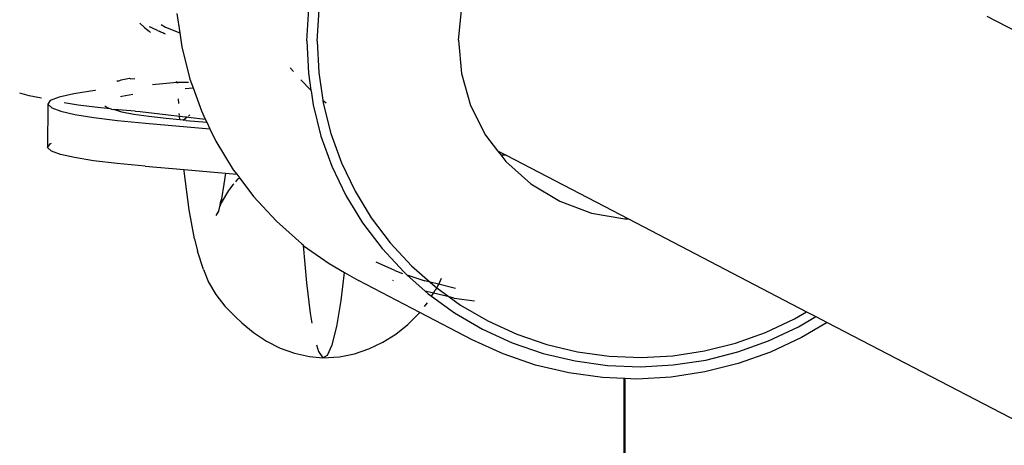
# Model space of a CAD drawing. Units: inches. Extents: x -218 to 248, y -144 to 309.
# Drawn here: x -36 to -35, y 80 to 81 of the extents above; entities that cross this region are included whole.
import ezdxf

# ---------------------------------------------------------------- set-up
doc = ezdxf.new("R2010")
doc.units = ezdxf.units.IN
doc.header["$LTSCALE"] = 5
doc.header["$MEASUREMENT"] = 0
doc.layers.add('C8P_Component', color=7, linetype='Continuous')

# ---------------------------------------------------------------- blocks, each defined once
blk = doc.blocks.new('80006')
for p, q in [((-50.8948, -13.9449), (-50.8917, -13.8879)), ((-50.8765, -13.9454), (-50.8734, -13.89)), ((-50.6266, -13.9438), (-50.6208, -13.885)), ((-51.1251, -13.8964), (-51.12, -13.9309)), ((-49.6911, -13.9012), (-46.5393, -15.5435)), ((-51.1824, -13.9211), (-51.1905, -13.9136)), ((-51.1824, -13.9211), (-51.176, -13.9263)), ((-51.176, -13.9263), (-51.174, -13.9278)), ((-51.1726, -13.9205), (-51.1735, -13.9201)), ((-51.1716, -13.9209), (-51.1726, -13.9205)), ((-51.1706, -13.9214), (-51.1716, -13.9209)), ((-51.1695, -13.9219), (-51.1706, -13.9214)), ((-51.1684, -13.9224), (-51.1695, -13.9219)), ((-51.1594, -13.9266), (-51.1684, -13.9224)), ((-51.1594, -13.9266), (-51.1565, -13.9279)), ((-51.1531, -13.9157), (-51.145, -13.9206)), ((-51.145, -13.9206), (-51.12, -13.9309)), ((-51.172, -13.9298), (-51.174, -13.9278)), ((-51.1549, -13.9287), (-51.1565, -13.9279)), ((-51.1533, -13.9294), (-51.1549, -13.9287)), ((-51.1517, -13.9301), (-51.1533, -13.9294)), ((-51.15, -13.9309), (-51.1517, -13.9301)), ((-51.1482, -13.9317), (-51.15, -13.9309)), ((-51.1464, -13.9325), (-51.1482, -13.9317)), ((-51.1454, -13.9329), (-51.1464, -13.9325)), ((-51.12, -13.9309), (-51.1165, -13.9552)), ((-50.6266, -13.9438), (-50.6214, -14.0026)), ((-51.1165, -13.9552), (-51.102, -14.0128)), ((-50.8948, -13.9449), (-50.8922, -14.0019)), ((-50.8765, -13.9454), (-50.874, -14.0007)), ((-50.9243, -13.9919), (-50.9242, -13.9933)), ((-50.9186, -13.999), (-50.9242, -13.9933)), ((-51.226, -14.0149), (-51.2238, -14.0142)), ((-51.2238, -14.0142), (-51.2092, -14.011)), ((-51.2092, -14.011), (-51.2068, -14.0123)), ((-51.2068, -14.0123), (-51.1994, -14.0114)), ((-51.102, -14.0128), (-51.0964, -14.0283)), ((-50.9058, -14.0142), (-50.8878, -14.0322)), ((-50.8922, -14.0019), (-50.8878, -14.0322)), ((-50.874, -14.0007), (-50.8667, -14.0498)), ((-50.6214, -14.0026), (-50.6052, -14.0592)), ((-51.2316, -14.0157), (-51.2304, -14.0155)), ((-51.2304, -14.0155), (-51.226, -14.0149)), ((-51.2294, -14.016), (-51.226, -14.0149)), ((-51.1252, -14.0187), (-51.1684, -14.0229)), ((-51.1252, -14.0187), (-51.1255, -14.0171)), ((-51.1243, -14.02), (-51.1252, -14.0187)), ((-51.1048, -14.0188), (-51.1252, -14.0187)), ((-51.1244, -14.0172), (-51.1243, -14.02)), ((-51.1103, -14.0293), (-51.0964, -14.0283)), ((-51.0964, -14.0283), (-51.0818, -14.0687)), ((-51.3867, -14.042), (-51.4034, -14.0374)), ((-51.3649, -14.0464), (-51.3867, -14.042)), ((-51.3336, -14.0445), (-51.3492, -14.0508)), ((-51.3073, -14.0385), (-51.3336, -14.0445)), ((-51.2705, -14.0328), (-51.3073, -14.0385)), ((-51.2691, -14.0327), (-51.2705, -14.0328)), ((-51.2249, -14.0435), (-51.2223, -14.0429)), ((-51.2223, -14.0429), (-51.2029, -14.0394)), ((-51.1228, -14.0477), (-51.1222, -14.0558)), ((-50.8878, -14.0322), (-50.8876, -14.0334)), ((-50.8876, -14.0334), (-50.8839, -14.0582)), ((-51.3535, -14.0573), (-51.3539, -14.1337)), ((-51.3492, -14.0508), (-51.3535, -14.0573)), ((-51.3535, -14.0573), (-51.3467, -14.0637)), ((-51.3467, -14.0637), (-51.3308, -14.0696)), ((-51.2996, -14.0586), (-51.3246, -14.0545)), ((-51.2702, -14.0625), (-51.2996, -14.0586)), ((-51.243, -14.0655), (-51.2702, -14.0625)), ((-51.2494, -14.0631), (-51.2524, -14.0606)), ((-51.243, -14.0655), (-51.2494, -14.0631)), ((-51.2386, -14.0672), (-51.243, -14.0655)), ((-51.2367, -14.0662), (-51.2386, -14.0672)), ((-51.1992, -14.0697), (-51.2367, -14.0662)), ((-51.2225, -14.0713), (-51.2367, -14.0662)), ((-50.8839, -14.0582), (-50.8701, -14.1135)), ((-50.8667, -14.0498), (-50.861, -14.0545)), ((-50.8667, -14.0498), (-50.8659, -14.0554)), ((-50.8659, -14.0554), (-50.8524, -14.109)), ((-50.6052, -14.0592), (-50.5786, -14.1119)), ((-51.3308, -14.0696), (-51.3058, -14.0753)), ((-51.3058, -14.0753), (-51.2722, -14.0808)), ((-51.2722, -14.0808), (-51.2303, -14.0859)), ((-51.2012, -14.0752), (-51.2225, -14.0713)), ((-51.1749, -14.079), (-51.2012, -14.0752)), ((-51.1992, -14.0697), (-51.1904, -14.07)), ((-51.1904, -14.07), (-51.1205, -14.0781)), ((-51.1438, -14.0826), (-51.1749, -14.079)), ((-51.1199, -14.0849), (-51.1438, -14.0826)), ((-51.1206, -14.0762), (-51.1208, -14.0737)), ((-51.1199, -14.0849), (-51.1205, -14.0781)), ((-51.1205, -14.0781), (-51.1185, -14.0783)), ((-51.1185, -14.0783), (-51.1154, -14.0787)), ((-51.1154, -14.0787), (-51.1068, -14.0797)), ((-51.1137, -14.0855), (-51.1068, -14.0797)), ((-51.1068, -14.0797), (-51.1046, -14.0798)), ((-51.1048, -14.0781), (-51.1022, -14.0759)), ((-51.1046, -14.0798), (-51.0748, -14.0833)), ((-51.0818, -14.0687), (-51.0748, -14.0833)), ((-51.0748, -14.0833), (-51.072, -14.0891)), ((-51.2303, -14.0859), (-51.1808, -14.0907)), ((-51.1808, -14.0907), (-51.0665, -14.1006)), ((-51.1137, -14.0855), (-51.1199, -14.0849)), ((-51.1084, -14.086), (-51.1137, -14.0855)), ((-51.1084, -14.086), (-51.072, -14.0891)), ((-51.072, -14.0891), (-51.0665, -14.1006)), ((-51.0665, -14.1006), (-51.0561, -14.1223)), ((-50.8701, -14.1135), (-50.8507, -14.1671)), ((-50.8524, -14.109), (-50.8336, -14.1611)), ((-50.5786, -14.1119), (-50.5573, -14.1395)), ((-51.3539, -14.1337), (-51.3495, -14.1272)), ((-51.3471, -14.1401), (-51.3539, -14.1337)), ((-51.3495, -14.1272), (-51.347, -14.1262)), ((-51.0561, -14.1223), (-51.0252, -14.1731)), ((-51.3312, -14.146), (-51.3471, -14.1401)), ((-51.3062, -14.1517), (-51.3312, -14.146)), ((-51.2725, -14.1572), (-51.3062, -14.1517)), ((-50.5573, -14.1395), (-50.5424, -14.1473)), ((-50.5573, -14.1395), (-50.5517, -14.1468)), ((-50.5487, -14.1473), (-50.5517, -14.1468)), ((-50.5517, -14.1468), (-50.5425, -14.1587)), ((-50.5424, -14.1473), (-50.5487, -14.1473)), ((-50.5424, -14.1473), (-50.3257, -14.2602)), ((-51.2306, -14.1623), (-51.2725, -14.1572)), ((-51.1812, -14.1671), (-51.2306, -14.1623)), ((-51.1812, -14.1671), (-51.1124, -14.173)), ((-50.8507, -14.1671), (-50.8261, -14.2185)), ((-50.8336, -14.1611), (-50.8097, -14.211)), ((-50.5425, -14.1587), (-50.4982, -14.1982)), ((-51.1122, -14.1754), (-51.1124, -14.173)), ((-51.1124, -14.173), (-51.0389, -14.1794)), ((-51.1036, -14.2441), (-51.1122, -14.1754)), ((-51.0389, -14.1794), (-51.0417, -14.1988)), ((-51.0389, -14.1794), (-51.0191, -14.1811)), ((-51.0252, -14.1731), (-51.0191, -14.1811)), ((-51.0191, -14.1811), (-51.0139, -14.1879)), ((-51.0139, -14.1879), (-51.0177, -14.1901)), ((-51.0139, -14.1879), (-50.9892, -14.2206)), ((-51.0417, -14.1988), (-51.0461, -14.2247)), ((-51.0261, -14.2), (-51.0336, -14.2101)), ((-51.0243, -14.1985), (-51.0261, -14.2)), ((-51.0177, -14.1901), (-51.0214, -14.1947)), ((-50.4982, -14.1982), (-50.4471, -14.2289)), ((-51.0336, -14.2101), (-51.0465, -14.2315)), ((-50.9892, -14.2206), (-50.9487, -14.2644)), ((-50.8261, -14.2185), (-50.7964, -14.2672)), ((-50.8097, -14.211), (-50.7809, -14.2583)), ((-51.0503, -14.2406), (-51.0516, -14.2467)), ((-51.0497, -14.2392), (-51.0503, -14.2406)), ((-51.0465, -14.2315), (-51.0497, -14.2392)), ((-51.0485, -14.2316), (-51.0497, -14.2392)), ((-51.0461, -14.2247), (-51.0485, -14.2316)), ((-51.0461, -14.2247), (-51.0465, -14.2315)), ((-50.4471, -14.2289), (-50.3911, -14.2498)), ((-51.094, -14.2954), (-51.1036, -14.2441)), ((-51.0516, -14.2467), (-51.056, -14.2539)), ((-50.7809, -14.2583), (-50.7475, -14.3025)), ((-50.3911, -14.2498), (-50.332, -14.2602)), ((-50.9487, -14.2644), (-50.9039, -14.3041)), ((-50.7964, -14.2672), (-50.7619, -14.3128)), ((-50.332, -14.2602), (-50.3257, -14.2602)), ((-50.3257, -14.2602), (-50.0103, -14.4245)), ((-51.094, -14.2954), (-51.0887, -14.3175)), ((-50.9039, -14.3041), (-50.9014, -14.3059)), ((-50.9014, -14.3059), (-50.9013, -14.3074)), ((-50.9013, -14.3074), (-50.8956, -14.3733)), ((-50.9013, -14.3074), (-50.8553, -14.3392)), ((-50.7475, -14.3025), (-50.7097, -14.3433)), ((-51.0782, -14.3499), (-51.0887, -14.3175)), ((-50.7619, -14.3128), (-50.723, -14.3548)), ((-50.8553, -14.3392), (-50.8283, -14.3549)), ((-50.7395, -14.3518), (-50.7721, -14.3369)), ((-50.7097, -14.3433), (-50.6769, -14.3724)), ((-51.0782, -14.3499), (-51.0689, -14.3725)), ((-50.8345, -14.4046), (-50.8283, -14.3549)), ((-50.8283, -14.3549), (-50.8034, -14.3694)), ((-50.7395, -14.3518), (-50.7255, -14.3566)), ((-50.723, -14.3548), (-50.7181, -14.3592)), ((-50.7181, -14.3592), (-50.6864, -14.3701)), ((-50.7181, -14.3592), (-50.6855, -14.388)), ((-51.0689, -14.3725), (-51.056, -14.3942)), ((-50.8956, -14.3733), (-50.8891, -14.4274)), ((-50.6952, -14.4258), (-50.8034, -14.3694)), ((-50.7435, -14.3686), (-50.7422, -14.369)), ((-50.6769, -14.3724), (-50.6864, -14.3701)), ((-50.6769, -14.3724), (-50.668, -14.3802)), ((-50.6617, -14.376), (-50.6769, -14.3724)), ((-50.668, -14.3802), (-50.6652, -14.3822)), ((-50.6617, -14.376), (-50.6652, -14.3822)), ((-50.6601, -14.3733), (-50.6617, -14.376)), ((-50.6316, -14.3832), (-50.6617, -14.376)), ((-50.6601, -14.3733), (-50.6565, -14.3649)), ((-51.056, -14.3942), (-51.04, -14.4148)), ((-50.6708, -14.3915), (-50.6855, -14.388)), ((-50.6855, -14.388), (-50.6801, -14.3928)), ((-50.6801, -14.3928), (-50.6742, -14.3971)), ((-50.6742, -14.3971), (-50.6708, -14.3915)), ((-50.6742, -14.3971), (-50.6335, -14.4264)), ((-50.6708, -14.3915), (-50.6676, -14.3863)), ((-50.6432, -14.3981), (-50.6708, -14.3915)), ((-50.6652, -14.3822), (-50.6676, -14.3863)), ((-50.6652, -14.3822), (-50.6432, -14.3981)), ((-51.04, -14.4148), (-51.0213, -14.4337)), ((-50.8422, -14.4505), (-50.8345, -14.4046)), ((-50.6867, -14.4153), (-50.6816, -14.4088)), ((-50.634, -14.4003), (-50.6432, -14.3981)), ((-50.6432, -14.3981), (-50.6228, -14.4129)), ((-50.634, -14.4003), (-50.5982, -14.4053)), ((-50.6228, -14.4129), (-50.5745, -14.441)), ((-50.8891, -14.4274), (-50.8861, -14.4447)), ((-50.7164, -14.4474), (-50.6974, -14.4286)), ((-50.6974, -14.4286), (-50.6952, -14.4258)), ((-50.6021, -14.4743), (-50.6952, -14.4258)), ((-50.6335, -14.4264), (-50.5838, -14.4554)), ((-50.0317, -14.4372), (-50.0103, -14.4245)), ((-50.0103, -14.4245), (-49.9938, -14.4331)), ((-51.0102, -14.4444), (-51.0213, -14.4337)), ((-51.0102, -14.4444), (-50.9892, -14.4616)), ((-50.7376, -14.4642), (-50.7164, -14.4474)), ((-50.5745, -14.441), (-50.5235, -14.4643)), ((-50.0829, -14.4613), (-50.0317, -14.4372)), ((-50.0247, -14.4515), (-49.9938, -14.4331)), ((-49.974, -14.4434), (-50.0191, -14.4702)), ((-49.9938, -14.4331), (-49.974, -14.4434)), ((-49.974, -14.4434), (-46.8455, -16.0737)), ((-50.9892, -14.4616), (-50.9664, -14.4766)), ((-50.8502, -14.4831), (-50.8422, -14.4505)), ((-50.7607, -14.4787), (-50.7376, -14.4642)), ((-50.5838, -14.4554), (-50.5313, -14.4794)), ((-50.5235, -14.4643), (-50.4704, -14.4826)), ((-50.1362, -14.4803), (-50.0829, -14.4613)), ((-50.0775, -14.4762), (-50.0247, -14.4515)), ((-50.9664, -14.4766), (-50.9421, -14.4889)), ((-50.8778, -14.483), (-50.8744, -14.495)), ((-50.8583, -14.5018), (-50.8502, -14.4831)), ((-50.7852, -14.4904), (-50.7607, -14.4787)), ((-50.5474, -14.4993), (-50.6021, -14.4743)), ((-50.5313, -14.4794), (-50.4766, -14.4983)), ((-50.4704, -14.4826), (-50.4157, -14.4957)), ((-50.191, -14.4941), (-50.1362, -14.4803)), ((-50.1323, -14.4959), (-50.0775, -14.4762)), ((-50.0191, -14.4702), (-50.0741, -14.496)), ((-50.9421, -14.4889), (-50.9166, -14.4981)), ((-50.9166, -14.4981), (-50.8904, -14.504)), ((-50.8744, -14.495), (-50.8665, -14.506)), ((-50.8665, -14.506), (-50.8583, -14.5018)), ((-50.8371, -14.5046), (-50.8108, -14.4992)), ((-50.8108, -14.4992), (-50.7852, -14.4904)), ((-50.4903, -14.519), (-50.5474, -14.4993)), ((-50.4766, -14.4983), (-50.4202, -14.5117)), ((-50.4157, -14.4957), (-50.3598, -14.5034)), ((-50.3034, -14.5058), (-50.247, -14.5026)), ((-50.247, -14.5026), (-50.191, -14.4941)), ((-50.1888, -14.5101), (-50.1323, -14.4959)), ((-50.0741, -14.496), (-50.1313, -14.5165)), ((-50.8904, -14.504), (-50.8665, -14.506)), ((-50.8665, -14.506), (-50.8371, -14.5046)), ((-50.4315, -14.533), (-50.4903, -14.519)), ((-50.4202, -14.5117), (-50.3627, -14.5197)), ((-50.3627, -14.5197), (-50.3046, -14.5221)), ((-50.3598, -14.5034), (-50.3034, -14.5058)), ((-50.3046, -14.5221), (-50.2464, -14.5189)), ((-50.2464, -14.5189), (-50.1888, -14.5101)), ((-50.1313, -14.5165), (-50.1902, -14.5313)), ((-50.3716, -14.5413), (-50.4315, -14.533)), ((-50.1902, -14.5313), (-50.2503, -14.5405)), ((-50.333, -14.5429), (-50.3716, -14.5413)), ((-50.333, -30.7632), (-50.333, -14.5429)), ((-50.3319, -14.543), (-50.333, -14.5429)), ((-50.3319, -14.543), (-50.3319, -30.7638)), ((-50.3109, -14.5438), (-50.3319, -14.543)), ((-50.2503, -14.5405), (-50.3109, -14.5438))]:
    blk.add_line(p, q)

msp = doc.modelspace()

# ---------------------------------------------------------------- block references
at = {"layer": 'C8P_Component'}
msp.add_blockref('80006', (15.0141, 94.6118), dxfattribs=at)

doc.saveas('drawing.dxf')
